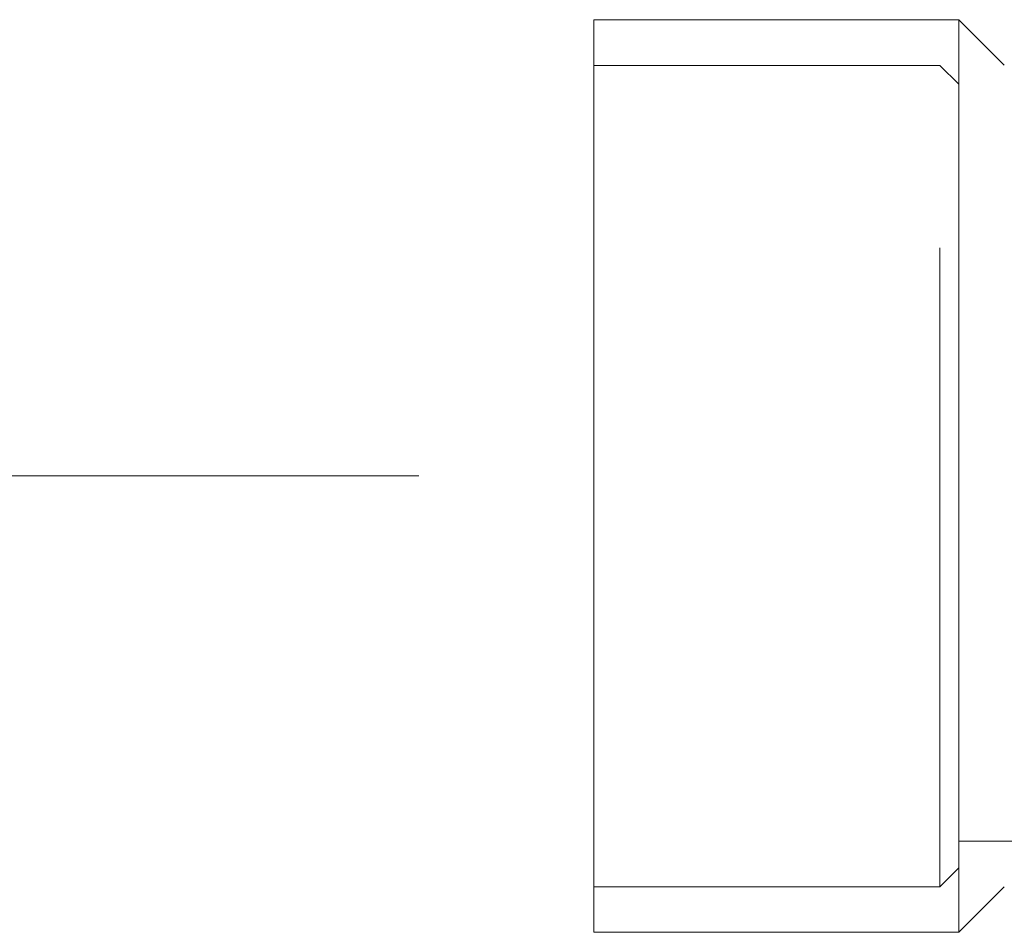
# Model space of a CAD drawing. Units: inches. Extents: x 0.3 to 10.6, y 0.4 to 8.2.
# Drawn here: x 6.7 to 6.9, y 6.5 to 6.7 of the extents above; entities that cross this region are included whole.
import ezdxf

# ---------------------------------------------------------------- set-up
doc = ezdxf.new("R2010")
doc.units = ezdxf.units.IN
doc.header["$MEASUREMENT"] = 0
doc.linetypes.add('HIDDEN', pattern=[0.075, 0.05, -0.025])
doc.layers.add('4_IN', color=190, linetype='Continuous')

msp = doc.modelspace()

# ---------------------------------------------------------------- linework, layer by layer
at = {"color": 7, "linetype": 'HIDDEN', "lineweight": 0}
msp.add_line((6.46958, 6.59368), (9.9431, 6.59368), dxfattribs=at)
at = {"layer": '4_IN', "linetype": 'Continuous', "lineweight": 15}
for p, q in [((6.85409, 6.66511), (6.79694, 6.66511)), ((6.79694, 6.52225), (6.79694, 6.66511)), ((6.86123, 6.65797), (6.85409, 6.66511)), ((6.85409, 6.52225), (6.85409, 6.66511)), ((6.85409, 6.52225), (6.86123, 6.52939)), ((6.79694, 6.52225), (6.85409, 6.52225))]:
    msp.add_line(p, q, dxfattribs=at)
at = {"layer": '4_IN', "linetype": 'HIDDEN', "lineweight": 0}
for p, q in [((6.85113, 6.65796), (6.79694, 6.65796)), ((6.85113, 6.52939), (6.85113, 6.65796)), ((6.85409, 6.655), (6.85113, 6.65796)), ((6.85113, 6.52939), (6.85409, 6.53235)), ((6.79694, 6.52939), (6.85113, 6.52939))]:
    msp.add_line(p, q, dxfattribs=at)
for points, knots in [([(6.9717, 6.65082), (6.97149, 6.65082), (6.97105, 6.65082), (6.96944, 6.65082), (6.96724, 6.65082), (6.96459, 6.65082), (6.96166, 6.65082), (6.95839, 6.65082), (6.95485, 6.65082), (6.95116, 6.65082), (6.94768, 6.65082), (6.94438, 6.65082), (6.94091, 6.65082), (6.93686, 6.65082), (6.93192, 6.65082), (6.92602, 6.65082), (6.91907, 6.65082), (6.91149, 6.65082), (6.9034, 6.65082), (6.89491, 6.65082), (6.88557, 6.65082), (6.8754, 6.65082), (6.86481, 6.65082), (6.85761, 6.65082), (6.85409, 6.65082)], [0, 0, 0, 0, 0.048399, 0.101742, 0.151637, 0.198084, 0.241082, 0.280631, 0.323535, 0.361471, 0.394441, 0.422443, 0.450198, 0.483012, 0.520891, 0.563834, 0.611839, 0.664907, 0.713002, 0.764612, 0.819737, 0.878377, 0.940531, 1, 1, 1, 1]), ([(6.85409, 6.53653), (6.85708, 6.53653), (6.86323, 6.53653), (6.87229, 6.53653), (6.881, 6.53653), (6.88897, 6.53653), (6.8962, 6.53653), (6.90307, 6.53653), (6.90948, 6.53653), (6.91534, 6.53653), (6.92028, 6.53653), (6.92457, 6.53653), (6.92872, 6.53653), (6.93316, 6.53653), (6.93806, 6.53653), (6.94327, 6.53653), (6.94865, 6.53653), (6.95369, 6.53653), (6.95826, 6.53653), (6.96228, 6.53653), (6.96585, 6.53653), (6.96877, 6.53653), (6.97091, 6.53653), (6.97146, 6.53653), (6.97173, 6.53653)], [0, 0, 0, 0, 0.050474, 0.103693, 0.153472, 0.19981, 0.242708, 0.282165, 0.324968, 0.362816, 0.395709, 0.423646, 0.451336, 0.484074, 0.521864, 0.564707, 0.6126, 0.665544, 0.713527, 0.765016, 0.820013, 0.878516, 0.940526, 1, 1, 1, 1])]:
    msp.add_open_spline(points, degree=3, knots=knots, dxfattribs=at)

doc.saveas('drawing.dxf')
